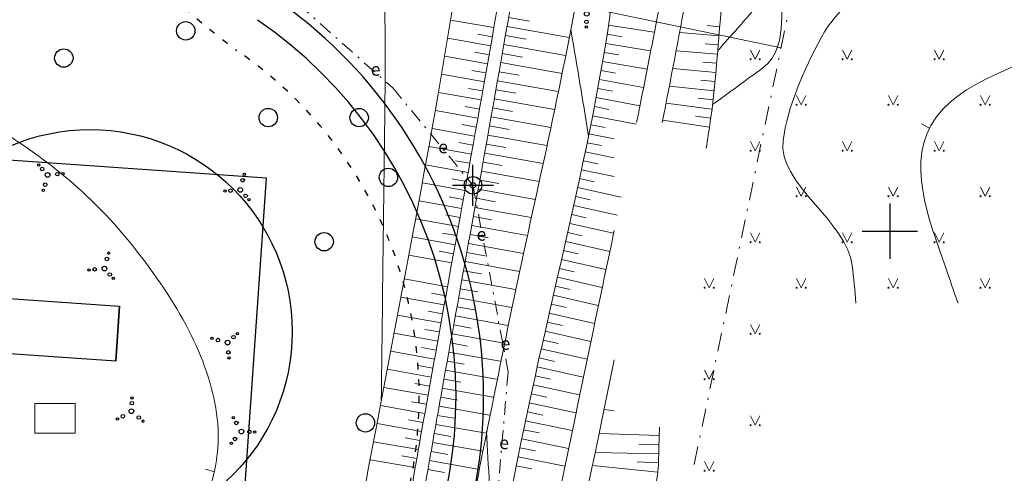
# Model space of a CAD drawing. Units: millimetres. Extents: x 0 to 553046, y 0 to 336018.
# Drawn here: x 552803 to 552856, y 335287 to 335312 of the extents above; entities that cross this region are included whole.
import ezdxf

# ---------------------------------------------------------------- set-up
doc = ezdxf.new("R2010")
doc.units = ezdxf.units.MM
for name, pattern in [('ACAD_ISO03W100', [30, 12, -18]), ('DASHDOT', [1, 0.5, -0.25, 0, -0.25]), ('nogazes_apaksa', [0.7, -0.175, -0.525])]:
    doc.linetypes.add(name, pattern=pattern)
doc.layers.get('0').update_dxf_attribs({"lineweight": 0})
doc.layers.get('Defpoints').update_dxf_attribs({"lineweight": 5})
for name, color, linetype, lineweight in [('Level 36', 7, 'Continuous', 0), ('nogazes', 254, 'Continuous', 0), ('plansete', 7, 'Continuous', 0), ('reljefs', 254, 'Continuous', 0), ('VR-CELI', 252, 'Continuous', 30), ('VR-LAMPAS', 150, 'Continuous', 30), ('VR_Pr_Tikli_Elektriba', 102, 'DASHDOT', 0), ('VR_ROBEZAS_PLAN', 5, 'Continuous', 5), ('VRmērlīnijas', 7, 'Continuous', 9), ('VRsienas', 7, 'Continuous', 30)]:
    doc.layers.add(name, color=color, linetype=linetype, lineweight=lineweight)
doc.layers.add('ter_simb', color=7, linetype='Continuous', lineweight=0, plot=False)
doc.styles.get("Standard").update_dxf_attribs({"font": 'ARIALN.TTF', "height": 1.2})
doc.dimstyles.get("Standard").update_dxf_attribs({"dimtxt": 1.2, "dimasz": 0.5, "dimexe": 0.5, "dimexo": 0, "dimgap": 0.2, "dimtad": 1, "dimzin": 1, "dimdsep": 46, "dimtxsty": 'Standard', "dimblk": 'OBLIQUE', "dimcen": 0.5, "dimdle": 0.5, "dimclrd": 256, "dimclre": 256, "dimazin": 3, "dimtfac": 1, "dimtofl": 0, "dimtmove": 0, "dimatfit": 3, "dimldrblk": 'OBLIQUE', "dimfxl": 0, "dimfrac": 2, "dimtolj": 1, "dimtzin": 1, "dimlwd": -1, "dimlwe": -1, "dimarcsym": 0})

# ---------------------------------------------------------------- blocks, each defined once
blk = doc.blocks.new('APALA-MAJA')
at = {"layer": 'VRsienas'}
blk.add_line((552812.508, 334870.426), (552812.508, 334873.426), dxfattribs=at)
for points in [[(552802.008, 334862.926), (552820.008, 334862.926), (552820.008, 334880.926), (552802.008, 334880.926)], [(552802.008, 334873.426), (552812.508, 334873.426), (552812.508, 334870.426), (552802.008, 334870.426)]]:
    blk.add_lwpolyline(points, close=True, dxfattribs=at)
blk.add_circle((552811.008, 334871.926), 11, dxfattribs=at)
blk = doc.blocks.new('_Oblique')
at = {"color": 0, "linetype": 'ByBlock', "lineweight": -2}
blk.add_line((-0.5, -0.5), (0.5, 0.5), dxfattribs=at)
blk = doc.blocks.new('*D152')
at = {"layer": 'Defpoints', "color": 0}
for p in [(552801.561, 335291.006), (552826.784, 335283.463)]:
    blk.add_point(p, dxfattribs=at)
at = {"layer": 'VRmērlīnijas'}
for p, q in [((552801.561, 335290.506), (552801.561, 335291.506)), ((552801.061, 335291.006), (552802.061, 335291.006)), ((552832.209, 335281.841), (552826.784, 335283.463))]:
    blk.add_line(p, q, dxfattribs=at)
at = {"layer": 'VRmērlīnijas', "xscale": 0.5, "yscale": 0.5, "zscale": 0.5, "rotation": 163.3515930682965}
blk.add_blockref('_Oblique', (552826.784, 335283.463), dxfattribs=at)
at = {"layer": 'VRmērlīnijas', "color": 0, "insert": (552830.208, 335283.287), "char_height": 1.2, "attachment_point": 5, "rotation": 343.3516}
blk.add_mtext('\\A1;R26.33', dxfattribs=at)
blk = doc.blocks.new('LATERNA-4M')
at = {"layer": 'VR-LAMPAS', "lineweight": 30}
for p, q in [((-358208, 598128), (-358208, 600348)), ((-359318, 599238), (-357098, 599238))]:
    blk.add_line(p, q, dxfattribs=at)
for radius in [479, 150]:
    blk.add_circle((-358208, 599238), radius, dxfattribs=at)
blk = doc.blocks.new('KRUSTS')
at = {"layer": 'plansete', "color": 7, "linetype": 'Continuous', "lineweight": -3}
for p, q in [((0, 1.5), (0, 0)), ((-1.5, 0), (0, 0)), ((0, 0), (0, -1.5)), ((0, 0), (1.5, 0))]:
    blk.add_line(p, q, dxfattribs=at)
blk = doc.blocks.new('KRUM1_1')
at = {"layer": 'ter_simb', "color": 3, "linetype": 'Continuous', "lineweight": -3}
for centre, radius in [((0.544, 0.639), 0.064), ((-0.719, 0.034), 0.064), ((-0.434, 0.021), 0.096), ((0, 0), 0.128), ((0.347, 0.407), 0.096), ((0.276, -0.467), 0.096), ((0.434, -0.756), 0.064)]:
    blk.add_circle(centre, radius, dxfattribs=at)
blk = doc.blocks.new('MEZS')
at = {"layer": 'ter_simb', "color": 92, "linetype": 'Continuous', "lineweight": -3}
for centre in [(3.499, 3.5), (-0.001, 0)]:
    blk.add_circle(centre, 0.5, dxfattribs=at)

msp = doc.modelspace()

# ---------------------------------------------------------------- linework, layer by layer
at = {"layer": 'Level 36', "color": 5, "linetype": 'Continuous', "lineweight": 0}
for points, knots in [([(552837.617, 335305.921), (552838.071, 335308.245), (552838.516, 335310.57), (552838.953, 335312.897), (552841.006, 335323.827), (552838.815, 335335.238), (552840.211, 335346.239), (552840.91, 335351.74), (552843.251, 335357.013), (552843.683, 335362.559), (552844.154, 335368.605), (552844.529, 335374.658), (552844.792, 335380.716), (552845.13, 335388.522), (552845.275, 335396.335), (552845.709, 335404.135), (552846.099, 335411.133), (552846.811, 335418.113), (552847.266, 335425.106), (552847.639, 335430.835), (552847.714, 335436.583), (552848.12, 335442.31), (552848.7, 335450.484), (552849.934, 335458.602), (552850.781, 335466.751), (552852.218, 335480.578), (552853.115, 335494.513), (552853.49, 335508.38), (552853.537, 335510.111), (552852.794, 335511.723), (552851.453, 335513.172), (552849.365, 335515.43), (552847.066, 335516.651), (552844.414, 335517.204), (552839.481, 335518.233), (552834.557, 335519.209), (552829.6, 335520.061), (552816.66, 335522.285), (552803.681, 335524.27), (552790.771, 335526.649), (552787.482, 335527.255), (552784.235, 335528.08), (552780.94, 335528.654), (552776.767, 335529.381), (552772.592, 335530.101), (552768.417, 335530.817), (552748.41, 335534.25), (552728.357, 335537.415), (552708.393, 335541.09), (552704.107, 335541.879), (552699.82, 335542.668), (552695.534, 335543.457)], [0.2050092, 0.2050092, 0.2050092, 0.2050092, 0.220361, 0.220361, 0.220361, 0.2924716, 0.2924716, 0.2924716, 0.3285322, 0.3285322, 0.3285322, 0.3678467, 0.3678467, 0.3678467, 0.4184993, 0.4184993, 0.4184993, 0.4639474, 0.4639474, 0.4639474, 0.5011752, 0.5011752, 0.5011752, 0.5543094, 0.5543094, 0.5543094, 0.6444694, 0.6444694, 0.6444694, 0.6557231, 0.6557231, 0.6557231, 0.6732549, 0.6732549, 0.6732549, 0.7058613, 0.7058613, 0.7058613, 0.7909789, 0.7909789, 0.7909789, 0.8126633, 0.8126633, 0.8126633, 0.8401291, 0.8401291, 0.8401291, 0.9717408, 0.9717408, 0.9717408, 1, 1, 1, 1]), ([(552783.594, 335525.533), (552784.034, 335525.462), (552784.474, 335525.39), (552784.914, 335525.319), (552789.295, 335524.609), (552793.587, 335523.414), (552797.951, 335522.61), (552806.697, 335520.999), (552815.498, 335519.698), (552824.267, 335518.197), (552830.714, 335517.094), (552837.098, 335515.757), (552843.504, 335514.351), (552845.828, 335513.841), (552848.027, 335512.993), (552849.649, 335510.758), (552850.963, 335508.947), (552851.063, 335507.054), (552850.946, 335505.137), (552850.031, 335490.191), (552849.095, 335475.207), (552847.603, 335460.293), (552847.013, 335454.401), (552846.128, 335448.534), (552845.756, 335442.624), (552845.382, 335436.686), (552845.165, 335430.739), (552844.831, 335424.799), (552844.415, 335417.41), (552844.024, 335410.019), (552843.504, 335402.636), (552843.225, 335398.667), (552842.623, 335394.727), (552842.281, 335390.764), (552841.718, 335384.246), (552841.295, 335377.713), (552840.751, 335371.194), (552840.06, 335362.918), (552839.042, 335354.665), (552838.286, 335346.396), (552837.245, 335335.008), (552839.545, 335323.35), (552837.425, 335312.088), (552837.037, 335310.027), (552836.632, 335307.973), (552836.217, 335305.921)], [0, 0, 0, 0, 0.0036316, 0.0036316, 0.0036316, 0.0397906, 0.0397906, 0.0397906, 0.1122511, 0.1122511, 0.1122511, 0.1655241, 0.1655241, 0.1655241, 0.1848543, 0.1848543, 0.1848543, 0.2005198, 0.2005198, 0.2005198, 0.3226342, 0.3226342, 0.3226342, 0.3708769, 0.3708769, 0.3708769, 0.4193469, 0.4193469, 0.4193469, 0.4796396, 0.4796396, 0.4796396, 0.5120491, 0.5120491, 0.5120491, 0.5653551, 0.5653551, 0.5653551, 0.6330274, 0.6330274, 0.6330274, 0.7262215, 0.7262215, 0.7262215, 0.7432759, 0.7432759, 0.7432759, 0.7432759]), ([(552835.001, 335300.032), (552834.63, 335298.26), (552834.256, 335296.489), (552833.883, 335294.716), (552830.999, 335281.002), (552828.363, 335267.235), (552825.203, 335253.583), (552822.117, 335240.252), (552819.032, 335226.921), (552815.946, 335213.59)], [0.7596107, 0.7596107, 0.7596107, 0.7596107, 0.7743676, 0.7743676, 0.7743676, 0.8885275, 0.8885275, 0.8885275, 1, 1, 1, 1]), ([(552817.474, 335213.231), (552820.53, 335226.562), (552823.585, 335239.892), (552826.641, 335253.223), (552829.668, 335266.428), (552832.239, 335279.73), (552835.001, 335292.994)], [0, 0, 0, 0, 0.0886738, 0.0886738, 0.0886738, 0.1765068, 0.1765068, 0.1765068, 0.1765068])]:
    msp.add_open_spline(points, degree=3, knots=knots, dxfattribs=at)
at = {"layer": 'nogazes', "color": 252, "linetype": 'Continuous', "lineweight": 0}
for p, q in [((552828.451, 335311.078), (552826.096, 335311.485)), ((552829.166, 335311.142), (552832.547, 335310.548)), ((552829.253, 335311.635), (552830.385, 335311.436)), ((552834.692, 335311.209), (552837.175, 335310.826)), ((552840.741, 335311.128), (552840.065, 335311.185)), ((552828.366, 335310.585), (552827.585, 335310.721)), ((552829.08, 335310.65), (552830.207, 335310.452)), ((552834.615, 335310.715), (552835.43, 335310.585)), ((552840.7, 335310.63), (552838.568, 335310.804)), ((552828.28, 335310.093), (552825.936, 335310.502)), ((552828.993, 335310.157), (552832.355, 335309.567)), ((552834.535, 335310.221), (552836.981, 335309.82)), ((552840.659, 335310.132), (552839.948, 335310.19)), ((552828.194, 335309.6), (552827.416, 335309.737)), ((552828.907, 335309.665), (552830.017, 335309.47)), ((552834.453, 335309.728), (552835.257, 335309.593)), ((552840.618, 335309.633), (552838.38, 335309.82)), ((552828.107, 335309.108), (552825.774, 335309.52)), ((552828.82, 335309.172), (552832.158, 335308.586)), ((552834.369, 335309.235), (552836.785, 335308.817)), ((552840.576, 335309.135), (552839.83, 335309.2)), ((552827.932, 335308.123), (552825.608, 335308.54)), ((552828.019, 335308.615), (552827.245, 335308.753)), ((552828.734, 335308.68), (552829.835, 335308.486)), ((552834.282, 335308.743), (552835.077, 335308.602)), ((552840.532, 335308.637), (552838.195, 335308.85)), ((552828.647, 335308.187), (552831.958, 335307.605)), ((552834.194, 335308.251), (552836.587, 335307.816)), ((552840.485, 335308.139), (552839.707, 335308.215)), ((552827.755, 335307.139), (552825.439, 335307.555)), ((552827.843, 335307.631), (552827.071, 335307.77)), ((552828.561, 335307.695), (552829.652, 335307.503)), ((552834.104, 335307.759), (552834.901, 335307.611)), ((552840.435, 335307.642), (552838.011, 335307.896)), ((552828.474, 335307.202), (552831.753, 335306.624)), ((552834.012, 335307.268), (552836.388, 335306.818)), ((552840.321, 335306.648), (552837.83, 335306.96)), ((552840.381, 335307.145), (552839.573, 335307.237)), ((552827.578, 335306.155), (552825.267, 335306.57)), ((552827.666, 335306.647), (552826.896, 335306.785)), ((552828.387, 335306.71), (552829.468, 335306.519)), ((552833.918, 335306.776), (552834.709, 335306.624)), ((552827.489, 335305.663), (552826.72, 335305.801)), ((552828.3, 335306.218), (552831.546, 335305.644)), ((552833.725, 335305.795), (552834.513, 335305.638)), ((552833.822, 335306.286), (552836.187, 335305.822)), ((552840.185, 335305.658), (552837.651, 335306.039)), ((552840.256, 335306.153), (552839.427, 335306.267)), ((552827.401, 335305.171), (552825.093, 335305.585)), ((552828.213, 335305.725), (552829.282, 335305.536)), ((552833.627, 335305.305), (552835.001, 335305.026)), ((552827.313, 335304.678), (552826.543, 335304.817)), ((552828.038, 335304.741), (552829.096, 335304.553)), ((552828.126, 335305.233), (552831.336, 335304.663)), ((552833.527, 335304.815), (552834.312, 335304.654)), ((552827.224, 335304.186), (552824.917, 335304.601)), ((552827.95, 335304.248), (552831.125, 335303.683)), ((552833.426, 335304.325), (552835.001, 335303.997)), ((552827.136, 335303.694), (552826.366, 335303.833)), ((552827.863, 335303.756), (552828.908, 335303.569)), ((552833.323, 335303.836), (552834.108, 335303.671)), ((552827.047, 335303.202), (552824.738, 335303.617)), ((552827.775, 335303.264), (552830.911, 335302.702)), ((552833.219, 335303.347), (552835.001, 335302.967)), ((552826.87, 335302.218), (552824.559, 335302.633)), ((552826.959, 335302.71), (552826.188, 335302.849)), ((552827.686, 335302.772), (552828.719, 335302.586)), ((552833.114, 335302.858), (552833.9, 335302.689)), ((552827.598, 335302.28), (552830.697, 335301.721)), ((552833.009, 335302.369), (552835.372, 335301.855)), ((552826.694, 335301.234), (552824.377, 335301.65)), ((552826.782, 335301.726), (552826.01, 335301.865)), ((552827.509, 335301.788), (552828.53, 335301.604)), ((552832.902, 335301.881), (552833.689, 335301.708)), ((552827.421, 335301.296), (552830.483, 335300.744)), ((552832.794, 335301.393), (552835.166, 335300.868)), ((552826.517, 335300.249), (552824.194, 335300.667)), ((552826.605, 335300.742), (552825.831, 335300.881)), ((552827.332, 335300.804), (552828.34, 335300.622)), ((552832.686, 335300.904), (552833.476, 335300.729)), ((552826.428, 335299.757), (552825.652, 335299.897)), ((552827.243, 335300.312), (552830.279, 335299.764)), ((552832.468, 335299.929), (552833.262, 335299.75)), ((552832.577, 335300.417), (552834.96, 335299.883)), ((552826.34, 335299.265), (552824.01, 335299.684)), ((552827.154, 335299.82), (552828.148, 335299.64)), ((552832.358, 335299.441), (552834.753, 335298.899)), ((552826.251, 335298.773), (552825.472, 335298.913)), ((552826.977, 335298.835), (552827.961, 335298.658)), ((552827.065, 335299.328), (552830.055, 335298.787)), ((552832.247, 335298.953), (552833.045, 335298.772)), ((552826.163, 335298.281), (552823.826, 335298.701)), ((552826.888, 335298.343), (552829.842, 335297.809)), ((552832.136, 335298.466), (552834.547, 335297.917)), ((552826.799, 335297.851), (552827.771, 335297.676)), ((552832.025, 335297.978), (552832.828, 335297.795)), ((552825.928, 335296.975), (552823.569, 335297.399)), ((552826.71, 335297.359), (552829.63, 335296.831)), ((552831.914, 335297.491), (552834.34, 335296.936)), ((552826.621, 335296.867), (552827.582, 335296.693)), ((552831.802, 335297.003), (552832.611, 335296.818)), ((552825.752, 335295.991), (552823.393, 335296.414)), ((552825.84, 335296.483), (552825.054, 335296.624)), ((552826.532, 335296.375), (552829.419, 335295.853)), ((552831.691, 335296.516), (552834.134, 335295.957)), ((552825.663, 335295.499), (552824.874, 335295.641)), ((552826.443, 335295.883), (552827.394, 335295.711)), ((552831.579, 335296.029), (552832.394, 335295.842)), ((552825.575, 335295.007), (552823.207, 335295.432)), ((552826.354, 335295.391), (552829.211, 335294.875)), ((552831.468, 335295.541), (552833.928, 335294.98)), ((552825.487, 335294.515), (552824.694, 335294.657)), ((552826.265, 335294.899), (552827.206, 335294.729)), ((552831.246, 335294.566), (552833.723, 335294.004)), ((552831.357, 335295.054), (552832.177, 335294.867)), ((552825.398, 335294.023), (552823.02, 335294.449)), ((552826.176, 335294.407), (552829.004, 335293.897)), ((552831.136, 335294.078), (552831.962, 335293.892)), ((552825.222, 335293.038), (552822.834, 335293.467)), ((552825.31, 335293.53), (552824.514, 335293.673)), ((552826.087, 335293.915), (552827.019, 335293.747)), ((552831.026, 335293.591), (552833.519, 335293.03)), ((552825.91, 335292.931), (552826.834, 335292.765)), ((552825.999, 335293.423), (552828.801, 335292.918)), ((552830.917, 335293.103), (552831.748, 335292.917)), ((552825.045, 335292.054), (552822.647, 335292.484)), ((552825.134, 335292.546), (552824.334, 335292.69)), ((552825.822, 335292.439), (552828.6, 335291.939)), ((552830.808, 335292.615), (552833.317, 335292.057)), ((552825.733, 335291.947), (552826.65, 335291.782)), ((552830.7, 335292.126), (552831.536, 335291.942)), ((552824.869, 335291.07), (552822.462, 335291.502)), ((552824.957, 335291.562), (552824.155, 335291.706)), ((552825.645, 335291.455), (552828.404, 335290.96)), ((552830.592, 335291.638), (552833.115, 335291.086)), ((552825.557, 335290.962), (552826.477, 335290.798)), ((552830.486, 335291.15), (552831.327, 335290.967)), ((552824.692, 335290.085), (552822.277, 335290.519)), ((552824.78, 335290.578), (552823.975, 335290.722)), ((552825.469, 335290.47), (552828.212, 335289.982)), ((552830.38, 335290.661), (552832.914, 335290.117)), ((552835.001, 335290.215), (552834.45, 335290.288)), ((552824.604, 335289.593), (552823.796, 335289.738)), ((552825.382, 335289.978), (552826.296, 335289.816)), ((552830.276, 335290.172), (552831.121, 335289.992)), ((552824.515, 335289.101), (552822.093, 335289.536)), ((552825.295, 335289.486), (552828.024, 335289.002)), ((552830.07, 335289.193), (552830.918, 335289.017)), ((552830.173, 335289.683), (552832.714, 335289.149)), ((552824.428, 335288.609), (552823.617, 335288.753)), ((552825.207, 335288.993), (552826.117, 335288.832)), ((552829.97, 335288.703), (552832.515, 335288.182)), ((552837.445, 335288.885), (552834.183, 335288.993)), ((552824.341, 335288.117), (552821.908, 335288.544)), ((552825.12, 335288.501), (552827.841, 335288.02)), ((552829.87, 335288.213), (552830.719, 335288.041)), ((552837.433, 335288.385), (552836.346, 335288.403)), ((552824.168, 335287.131), (552821.723, 335287.559)), ((552824.254, 335287.624), (552823.439, 335287.767)), ((552825.033, 335288.008), (552825.94, 335287.848)), ((552829.77, 335287.723), (552832.315, 335287.207)), ((552837.424, 335287.885), (552833.972, 335287.964)), ((552824.86, 335287.024), (552825.765, 335286.865)), ((552824.946, 335287.516), (552827.663, 335287.036)), ((552829.671, 335287.233), (552830.519, 335287.061)), ((552837.37, 335286.887), (552833.824, 335287.243)), ((552837.407, 335287.385), (552836.257, 335287.443))]:
    msp.add_line(p, q, dxfattribs=at)
for points, knots in [([(552813.904, 335213.916), (552814.084, 335214.789), (552814.264, 335215.661), (552814.445, 335216.533), (552815.383, 335221.076), (552816.306, 335225.623), (552817.244, 335230.166), (552819.052, 335238.925), (552821.424, 335247.56), (552823.305, 335256.304), (552825.609, 335267.013), (552827.743, 335277.754), (552829.926, 335288.49), (552831.873, 335298.065), (552834.629, 335307.532), (552835.418, 335317.277), (552836.212, 335327.083), (552836.495, 335336.907), (552836.987, 335346.725), (552837.414, 335355.25), (552837.811, 335363.776), (552838.256, 335372.299), (552838.557, 335378.068), (552839.131, 335383.822), (552839.491, 335389.587), (552839.763, 335393.949), (552839.801, 335398.325), (552840.072, 335402.687), (552840.535, 335410.15), (552841.479, 335417.581), (552842.048, 335425.035), (552842.497, 335430.923), (552842.432, 335436.85), (552842.898, 335442.737), (552843.373, 335448.737), (552845.256, 335454.583), (552845.614, 335460.593), (552845.963, 335466.441), (552846.28, 335472.29), (552846.629, 335478.138), (552846.834, 335481.575), (552847.041, 335485.012), (552847.246, 335488.449), (552847.552, 335493.568), (552847.786, 335498.691), (552848.029, 335503.812), (552848.12, 335505.738), (552848.042, 335507.628), (552846.803, 335509.467), (552845.65, 335511.177), (552843.939, 335511.79), (552842.172, 335512.207), (552835.912, 335513.683), (552829.318, 335512.677), (552823.228, 335514.347), (552819.771, 335515.295), (552816.494, 335517.044), (552812.959, 335517.758), (552807.91, 335518.778), (552802.85, 335519.77), (552797.75, 335520.495), (552793.08, 335521.159), (552788.409, 335521.824), (552783.739, 335522.488)], [0, 0, 0, 0, 0.007355, 0.007355, 0.007355, 0.045664, 0.045664, 0.045664, 0.119521, 0.119521, 0.119521, 0.209972, 0.209972, 0.209972, 0.290641, 0.290641, 0.290641, 0.371815, 0.371815, 0.371815, 0.442297, 0.442297, 0.442297, 0.490005, 0.490005, 0.490005, 0.5261, 0.5261, 0.5261, 0.587856, 0.587856, 0.587856, 0.636638, 0.636638, 0.636638, 0.686354, 0.686354, 0.686354, 0.73473, 0.73473, 0.73473, 0.763163, 0.763163, 0.763163, 0.805506, 0.805506, 0.805506, 0.821434, 0.821434, 0.821434, 0.836245, 0.836245, 0.836245, 0.888723, 0.888723, 0.888723, 0.918508, 0.918508, 0.918508, 0.961045, 0.961045, 0.961045, 1, 1, 1, 1]), ([(552840.001, 335304.51), (552840.082, 335304.994), (552840.161, 335305.478), (552840.23, 335305.964), (552840.495, 335307.825), (552840.617, 335309.699), (552840.778, 335311.571), (552841.087, 335315.169), (552841.321, 335318.77), (552841.586, 335322.369), (552842.108, 335329.466), (552841.422, 335336.619), (552841.956, 335343.716), (552842.016, 335344.52), (552844.246, 335343.342), (552844.337, 335344.143), (552845.023, 335350.165), (552845.121, 335356.251), (552845.807, 335362.273), (552846.529, 335368.614), (552847.523, 335374.931), (552848.041, 335381.294), (552848.636, 335388.601), (552848.009, 335395.971), (552848.425, 335403.286), (552848.844, 335410.669), (552849.827, 335418.029), (552850.242, 335425.413), (552850.534, 335430.613), (552849.937, 335435.869), (552850.527, 335441.047), (552851.567, 335450.193), (552852.608, 335459.339), (552853.649, 335468.485)], [0.3616203, 0.3616203, 0.3616203, 0.3616203, 0.3672621, 0.3672621, 0.3672621, 0.3888634, 0.3888634, 0.3888634, 0.4303819, 0.4303819, 0.4303819, 0.5122448, 0.5122448, 0.5122448, 0.5215199, 0.5215199, 0.5215199, 0.5912637, 0.5912637, 0.5912637, 0.664697, 0.664697, 0.664697, 0.7490336, 0.7490336, 0.7490336, 0.8341605, 0.8341605, 0.8341605, 0.8941173, 0.8941173, 0.8941173, 1, 1, 1, 1]), ([(552831.996, 335359.378), (552831.78, 335357.372), (552831.564, 335355.366), (552831.349, 335353.36), (552831.136, 335351.384), (552830.995, 335349.4), (552830.899, 335347.413), (552830.805, 335345.462), (552830.752, 335343.51), (552830.72, 335341.557), (552830.672, 335338.606), (552830.681, 335335.655), (552830.632, 335332.704), (552830.597, 335330.659), (552830.529, 335328.615), (552830.445, 335326.571), (552830.383, 335325.043), (552830.276, 335323.518), (552830.112, 335321.996), (552829.895, 335319.996), (552829.628, 335318.005), (552829.293, 335316.023), (552828.84, 335313.341), (552828.387, 335310.66), (552827.906, 335307.984), (552827.277, 335304.478), (552826.647, 335300.973), (552826.017, 335297.467)], [0, 0, 0, 0, 0.097115, 0.097115, 0.097115, 0.192809, 0.192809, 0.192809, 0.286817, 0.286817, 0.286817, 0.428868, 0.428868, 0.428868, 0.527329, 0.527329, 0.527329, 0.600928, 0.600928, 0.600928, 0.697666, 0.697666, 0.697666, 0.828561, 0.828561, 0.828561, 1, 1, 1, 1]), ([(552827.154, 335299.82), (552827.303, 335300.642), (552827.451, 335301.464), (552827.599, 335302.287), (552828.221, 335305.741), (552828.824, 335309.198), (552829.432, 335312.654), (552829.795, 335314.715), (552830.123, 335316.779), (552830.438, 335318.849), (552830.677, 335320.428), (552830.838, 335322.016), (552830.956, 335323.61), (552831.113, 335325.718), (552831.244, 335327.827), (552831.275, 335329.939), (552831.31, 335332.342), (552831.34, 335334.746), (552831.376, 335337.149), (552831.412, 335339.655), (552831.448, 335342.161), (552831.49, 335344.666), (552831.511, 335345.943), (552831.571, 335347.22), (552831.654, 335348.494)], [0, 0, 0, 0, 0.051166, 0.051166, 0.051166, 0.266044, 0.266044, 0.266044, 0.394125, 0.394125, 0.394125, 0.491861, 0.491861, 0.491861, 0.621201, 0.621201, 0.621201, 0.768363, 0.768363, 0.768363, 0.92181, 0.92181, 0.92181, 1, 1, 1, 1]), ([(552816.136, 335253.619), (552815.679, 335251.868), (552815.262, 335250.106), (552814.924, 335248.326), (552814.048, 335243.716), (552813.3, 335239.088), (552812.62, 335234.448), (552812.066, 335230.669), (552811.514, 335226.889), (552810.961, 335223.109), (552810.618, 335220.765), (552810.272, 335218.421), (552809.928, 335216.077), (552809.914, 335215.983), (552809.909, 335215.888), (552809.936, 335215.794), (552809.985, 335215.628), (552810.257, 335215.423), (552810.354, 335215.523), (552810.465, 335215.638), (552810.6, 335215.839), (552810.628, 335216.029), (552811.054, 335218.922), (552811.479, 335221.816), (552811.903, 335224.709), (552812.139, 335226.316), (552812.374, 335227.922), (552812.61, 335229.529), (552813.282, 335234.118), (552813.989, 335238.701), (552814.702, 335243.284), (552815.112, 335245.918), (552815.628, 335248.534), (552816.251, 335251.128), (552816.753, 335253.22), (552817.312, 335255.292), (552817.899, 335257.359), (552818.697, 335260.166), (552819.551, 335262.955), (552820.344, 335265.762), (552820.981, 335268.015), (552821.588, 335270.275), (552822.157, 335272.548), (552822.538, 335274.071), (552822.885, 335275.602), (552823.158, 335277.147), (552823.775, 335280.639), (552824.348, 335284.137), (552824.966, 335287.627), (552825.182, 335288.849), (552825.396, 335290.071), (552825.616, 335291.291), (552826.128, 335294.134), (552826.641, 335296.977), (552827.154, 335299.82)], [0, 0, 0, 0, 0.043462, 0.043462, 0.043462, 0.156075, 0.156075, 0.156075, 0.247808, 0.247808, 0.247808, 0.304704, 0.304704, 0.304704, 0.30697, 0.30697, 0.30697, 0.310956, 0.310956, 0.310956, 0.315566, 0.315566, 0.315566, 0.385797, 0.385797, 0.385797, 0.424791, 0.424791, 0.424791, 0.536164, 0.536164, 0.536164, 0.600167, 0.600167, 0.600167, 0.651759, 0.651759, 0.651759, 0.721811, 0.721811, 0.721811, 0.778034, 0.778034, 0.778034, 0.815716, 0.815716, 0.815716, 0.900844, 0.900844, 0.900844, 0.930633, 0.930633, 0.930633, 1, 1, 1, 1]), ([(552826.017, 335297.467), (552825.516, 335294.679), (552825.016, 335291.89), (552824.515, 335289.101), (552824.381, 335288.351), (552824.251, 335287.6), (552824.119, 335286.85), (552823.648, 335284.164), (552823.206, 335281.474), (552822.741, 335278.787), (552822.486, 335277.315), (552822.21, 335275.848), (552821.882, 335274.39), (552821.622, 335273.234), (552821.334, 335272.085), (552821.034, 335270.939)], [0, 0, 0, 0, 0.314837, 0.314837, 0.314837, 0.39949, 0.39949, 0.39949, 0.702461, 0.702461, 0.702461, 0.868372, 0.868372, 0.868372, 1, 1, 1, 1]), ([(552820.708, 335212.322), (552821.82, 335217.069), (552822.932, 335221.816), (552824.044, 335226.563), (552825.296, 335231.907), (552826.225, 335237.322), (552827.258, 335242.713), (552827.942, 335246.282), (552828.621, 335249.852), (552829.304, 335253.421), (552830.591, 335260.152), (552831.905, 335266.878), (552833.219, 335273.603), (552834.075, 335277.981), (552836.5, 335281.958), (552837.296, 335286.351), (552837.473, 335287.331), (552837.401, 335288.34), (552837.467, 335289.333)], [0, 0, 0, 0, 0.056083, 0.056083, 0.056083, 0.1192212, 0.1192212, 0.1192212, 0.1610215, 0.1610215, 0.1610215, 0.239848, 0.239848, 0.239848, 0.2911659, 0.2911659, 0.2911659, 0.3026123, 0.3026123, 0.3026123, 0.3026123])]:
    msp.add_open_spline(points, degree=3, knots=knots, dxfattribs=at)
at = {"layer": 'nogazes', "color": 252, "linetype": 'nogazes_apaksa', "lineweight": 0}
for points, knots in [([(552829.452, 335359.476), (552829.442, 335356.86), (552829.392, 335354.244), (552829.342, 335351.628), (552829.121, 335340.074), (552828.511, 335328.53), (552826.921, 335317.046), (552825.629, 335307.708), (552823.77, 335298.528), (552822.036, 335289.286), (552821.103, 335284.311), (552820.196, 335279.35), (552818.961, 335274.429), (552818.767, 335273.658), (552818.444, 335272.925), (552818.082, 335272.22)], [0, 0, 0, 0, 0.088934, 0.088934, 0.088934, 0.481751, 0.481751, 0.481751, 0.80114, 0.80114, 0.80114, 0.973055, 0.973055, 0.973055, 1, 1, 1, 1]), ([(552830.065, 335298.785), (552831.37, 335304.772), (552832.727, 335310.73), (552833.647, 335316.81), (552835.25, 335327.404), (552833.338, 335338.18), (552834.064, 335348.826)], [0, 0, 0, 0, 0.364659, 0.364659, 0.364659, 1, 1, 1, 1]), ([(552812.485, 335254.032), (552812.208, 335252.497), (552811.945, 335250.959), (552811.679, 335249.421), (552810.325, 335241.582), (552809.441, 335233.67), (552808.358, 335225.793), (552807.834, 335221.989), (552805.943, 335218.067), (552807.803, 335214.282), (552808.029, 335213.822), (552808.645, 335213.856), (552809.097, 335213.749), (552810.225, 335213.483), (552811.618, 335212.806), (552812.585, 335213.75), (552813.521, 335214.663), (552813.633, 335215.784), (552813.809, 335216.896), (552814.528, 335221.442), (552815.165, 335225.997), (552815.906, 335230.536), (552817.272, 335238.901), (552818.607, 335247.273), (552820.117, 335255.615), (552821.388, 335262.641), (552824.438, 335269.258), (552825.815, 335276.261), (552826.57, 335280.104), (552827.044, 335284.001), (552827.818, 335287.841), (552828.554, 335291.491), (552829.27, 335295.147), (552830.065, 335298.785)], [0, 0, 0, 0, 0.035492, 0.035492, 0.035492, 0.216386, 0.216386, 0.216386, 0.303757, 0.303757, 0.303757, 0.31437, 0.31437, 0.31437, 0.340811, 0.340811, 0.340811, 0.366401, 0.366401, 0.366401, 0.471028, 0.471028, 0.471028, 0.663825, 0.663825, 0.663825, 0.826202, 0.826202, 0.826202, 0.915298, 0.915298, 0.915298, 1, 1, 1, 1])]:
    msp.add_open_spline(points, degree=3, knots=knots, dxfattribs=at)
at = {"layer": 'reljefs', "color": 32, "linetype": 'Continuous', "lineweight": 0}
for p, q in [((552852.155, 335305.6), (552851.716, 335305.838)), ((552813.239, 335286.904), (552812.759, 335287.046))]:
    msp.add_line(p, q, dxfattribs=at)
for points, knots in [([(552729.352, 335359.577), (552731.749, 335358.997), (552734.147, 335358.417), (552736.544, 335357.837), (552739.441, 335357.137), (552741.586, 335354.635), (552743.968, 335352.855), (552746.31, 335351.106), (552748.152, 335348.746), (552750.514, 335346.994), (552751.755, 335346.073), (552753.786, 335345.957), (552755.105, 335346.506), (552755.638, 335346.727), (552755.887, 335347.503), (552756.473, 335347.776), (552756.792, 335347.924), (552757.119, 335348.064), (552757.449, 335348.069), (552758.71, 335348.087), (552760.015, 335347.81), (552761.259, 335347.287), (552765.182, 335345.64), (552767.925, 335342.65), (552771.81, 335341.035), (552775.743, 335339.4), (552779.729, 335338.076), (552783.825, 335337.909), (552788.378, 335337.723), (552792.936, 335339.707), (552797.502, 335339.765), (552800.776, 335339.807), (552804.082, 335339.509), (552807.368, 335338.984), (552810.44, 335338.492), (552813.367, 335338.083), (552815.965, 335335.565), (552820.814, 335330.864), (552822.299, 335325.3), (552822.412, 335319.544), (552822.501, 335315.017), (552822.566, 335310.491), (552822.51, 335305.965), (552822.447, 335300.913), (552822.384, 335295.861), (552822.322, 335290.81)], [0, 0, 0, 0, 0.052796, 0.052796, 0.052796, 0.11659, 0.11659, 0.11659, 0.179278, 0.179278, 0.179278, 0.212222, 0.212222, 0.212222, 0.225538, 0.225538, 0.225538, 0.232815, 0.232815, 0.232815, 0.260564, 0.260564, 0.260564, 0.348065, 0.348065, 0.348065, 0.436651, 0.436651, 0.436651, 0.535126, 0.535126, 0.535126, 0.605744, 0.605744, 0.605744, 0.671754, 0.671754, 0.671754, 0.794972, 0.794972, 0.794972, 0.891858, 0.891858, 0.891858, 1, 1, 1, 1]), ([(552840.35, 335306.885), (552841.256, 335307.546), (552842.162, 335308.208), (552843.068, 335308.869), (552844.785, 335310.123), (552843.746, 335313.085), (552844.349, 335315.118), (552845.437, 335318.783), (552846.701, 335322.417), (552847.794, 335326.094), (552848.337, 335327.916), (552848.718, 335329.873), (552848.836, 335331.701), (552848.917, 335332.97), (552846.803, 335333.765), (552846.753, 335335.066), (552846.682, 335336.886), (552846.777, 335338.764), (552846.993, 335340.594), (552847.225, 335342.555), (552847.006, 335344.658), (552847.955, 335346.442), (552848.535, 335347.535), (552849.175, 335348.53), (552849.797, 335349.567), (552850.327, 335350.451), (552850.87, 335351.327), (552851.399, 335352.211), (552851.833, 335352.935), (552851.571, 335354.051), (552852.201, 335354.614), (552853.101, 335355.42), (552854.002, 335356.226), (552854.903, 335357.032)], [0, 0, 0, 0, 0.060906, 0.060906, 0.060906, 0.17637, 0.17637, 0.17637, 0.384593, 0.384593, 0.384593, 0.487837, 0.487837, 0.487837, 0.559468, 0.559468, 0.559468, 0.659621, 0.659621, 0.659621, 0.7669, 0.7669, 0.7669, 0.832558, 0.832558, 0.832558, 0.888514, 0.888514, 0.888514, 0.934371, 0.934371, 0.934371, 1, 1, 1, 1]), ([(552848.152, 335296.075), (552848.098, 335296.778), (552848.031, 335297.466), (552847.955, 335298.134), (552847.679, 335300.525), (552843.883, 335302.587), (552844.189, 335304.943), (552844.424, 335306.755), (552845.302, 335308.742), (552846.272, 335310.551), (552847.133, 335312.158), (552848.887, 335313.217), (552849.236, 335314.958), (552850.028, 335318.902), (552850.121, 335322.937), (552850.759, 335326.895), (552851.163, 335329.407), (552851.315, 335331.985), (552852.04, 335334.425), (552853.378, 335338.925), (552854.716, 335343.425), (552856.054, 335347.925)], [0.4087579, 0.4087579, 0.4087579, 0.4087579, 0.4321165, 0.4321165, 0.4321165, 0.5157595, 0.5157595, 0.5157595, 0.5800642, 0.5800642, 0.5800642, 0.6371479, 0.6371479, 0.6371479, 0.7664991, 0.7664991, 0.7664991, 0.848612, 0.848612, 0.848612, 1, 1, 1, 1]), ([(552840.634, 335309.826), (552841.205, 335310.469), (552841.776, 335311.111), (552842.347, 335311.753), (552844.21, 335313.849), (552843.554, 335317.239), (552844.349, 335319.925), (552844.92, 335321.85), (552845.536, 335323.765), (552846.112, 335325.693), (552846.723, 335327.738), (552847.72, 335329.918), (552847.474, 335331.942), (552847.435, 335332.26), (552847.17, 335332.536), (552846.993, 335332.823), (552846.447, 335333.713), (552845.633, 335334.396), (552845.231, 335335.387), (552844.889, 335336.229), (552845.398, 335337.165), (552845.231, 335338.031), (552844.853, 335339.979), (552844.475, 335341.928), (552844.097, 335343.877)], [0, 0, 0, 0, 0.071345, 0.071345, 0.071345, 0.304194, 0.304194, 0.304194, 0.471118, 0.471118, 0.471118, 0.64812, 0.64812, 0.64812, 0.675901, 0.675901, 0.675901, 0.762002, 0.762002, 0.762002, 0.83517, 0.83517, 0.83517, 1, 1, 1, 1]), ([(552853.713, 335296.075), (552853.542, 335296.553), (552853.375, 335297.032), (552853.214, 335297.512), (552852.34, 335300.121), (552850.884, 335303.311), (552852.232, 335305.746), (552853.704, 335308.404), (552857.518, 335308.779), (552859.786, 335310.732), (552860.75, 335311.561), (552862.261, 335312.193), (552862.505, 335313.451), (552862.711, 335314.512), (552862.917, 335315.573), (552863.123, 335316.634)], [0.6343567, 0.6343567, 0.6343567, 0.6343567, 0.6558766, 0.6558766, 0.6558766, 0.7726744, 0.7726744, 0.7726744, 0.900159, 0.900159, 0.900159, 0.954329, 0.954329, 0.954329, 1, 1, 1, 1]), ([(552833.596, 335305.153), (552833.497, 335305.781), (552833.402, 335306.408), (552833.3, 335307.035), (552833.085, 335308.356), (552832.858, 335309.675), (552832.637, 335310.995)], [0, 0, 0, 0, 0.321753, 0.321753, 0.321753, 1, 1, 1, 1]), ([(552777.684, 335305.423), (552777.124, 335302.921), (552776.564, 335300.419), (552776.004, 335297.917), (552775.201, 335294.328), (552775.804, 335290.621), (552778.917, 335287.275), (552781.843, 335284.13), (552784.974, 335284.066), (552788.215, 335282.682), (552793.066, 335280.61), (552797.919, 335278.605), (552802.778, 335277.305), (552804.552, 335276.83), (552806.374, 335277.438), (552808.155, 335279.097), (552811.823, 335282.513), (552813.706, 335285.995), (552813.42, 335289.515), (552813.176, 335292.523), (552811.556, 335295.612), (552809.275, 335298.589), (552806.991, 335301.571), (552804.803, 335303.42), (552801.882, 335305.311), (552798.582, 335307.445), (552795.3, 335309.077), (552791.575, 335309.904), (552789.132, 335310.446), (552786.638, 335310.35), (552784.182, 335310.24), (552782.891, 335310.182), (552781.092, 335310.534), (552780.373, 335309.456), (552779.477, 335308.111), (552778.581, 335306.767), (552777.684, 335305.423)], [0, 0, 0, 0, 0.070338, 0.070338, 0.070338, 0.171241, 0.171241, 0.171241, 0.26608, 0.26608, 0.26608, 0.408049, 0.408049, 0.408049, 0.459883, 0.459883, 0.459883, 0.566634, 0.566634, 0.566634, 0.657863, 0.657863, 0.657863, 0.749242, 0.749242, 0.749242, 0.852428, 0.852428, 0.852428, 0.920113, 0.920113, 0.920113, 0.955675, 0.955675, 0.955675, 1, 1, 1, 1]), ([(552827.916, 335278.57), (552828.038, 335280.157), (552828.251, 335281.742), (552828.28, 335283.331), (552828.317, 335285.258), (552828.131, 335287.19), (552828.056, 335289.119)], [0, 0, 0, 0, 0.45186, 0.45186, 0.45186, 1, 1, 1, 1])]:
    msp.add_open_spline(points, degree=3, knots=knots, dxfattribs=at)
at = {"layer": 'ter_simb', "color": 92, "linetype": 'Continuous', "lineweight": 0}
for p, q in [((552842.421, 335309.859), (552842.671, 335309.359)), ((552842.671, 335309.359), (552842.921, 335309.859)), ((552847.427, 335309.859), (552847.677, 335309.359)), ((552847.677, 335309.359), (552847.927, 335309.859)), ((552852.433, 335309.859), (552852.683, 335309.359)), ((552852.683, 335309.359), (552852.933, 335309.859)), ((552844.921, 335307.38), (552845.171, 335306.88)), ((552845.171, 335306.88), (552845.421, 335307.38)), ((552849.927, 335307.38), (552850.177, 335306.88)), ((552850.177, 335306.88), (552850.427, 335307.38)), ((552854.933, 335307.38), (552855.183, 335306.88)), ((552855.183, 335306.88), (552855.433, 335307.38)), ((552842.421, 335304.88), (552842.671, 335304.38)), ((552842.671, 335304.38), (552842.921, 335304.88)), ((552847.427, 335304.88), (552847.677, 335304.38)), ((552847.677, 335304.38), (552847.927, 335304.88)), ((552852.433, 335304.88), (552852.683, 335304.38)), ((552852.683, 335304.38), (552852.933, 335304.88)), ((552844.921, 335302.401), (552845.171, 335301.901)), ((552845.171, 335301.901), (552845.421, 335302.401)), ((552849.927, 335302.401), (552850.177, 335301.901)), ((552850.177, 335301.901), (552850.427, 335302.401)), ((552854.933, 335302.401), (552855.183, 335301.901)), ((552855.183, 335301.901), (552855.433, 335302.401)), ((552842.421, 335299.901), (552842.671, 335299.401)), ((552842.671, 335299.401), (552842.921, 335299.901)), ((552847.427, 335299.901), (552847.677, 335299.401)), ((552847.677, 335299.401), (552847.927, 335299.901)), ((552852.433, 335299.901), (552852.683, 335299.401)), ((552852.683, 335299.401), (552852.933, 335299.901)), ((552839.915, 335297.422), (552840.165, 335296.922)), ((552840.165, 335296.922), (552840.415, 335297.422)), ((552844.921, 335297.422), (552845.171, 335296.922)), ((552845.171, 335296.922), (552845.421, 335297.422)), ((552849.927, 335297.422), (552850.177, 335296.922)), ((552850.177, 335296.922), (552850.427, 335297.422)), ((552854.933, 335297.422), (552855.183, 335296.922)), ((552855.183, 335296.922), (552855.433, 335297.422)), ((552842.421, 335294.922), (552842.671, 335294.422)), ((552842.671, 335294.422), (552842.921, 335294.922)), ((552839.915, 335292.443), (552840.165, 335291.943)), ((552840.165, 335291.943), (552840.415, 335292.443)), ((552842.421, 335289.943), (552842.671, 335289.443)), ((552842.671, 335289.443), (552842.921, 335289.943)), ((552839.915, 335287.464), (552840.165, 335286.964)), ((552840.165, 335286.964), (552840.415, 335287.464))]:
    msp.add_line(p, q, dxfattribs=at)
for centre, radius in [((552842.421, 335309.358), 0.028), ((552842.921, 335309.358), 0.0263), ((552847.427, 335309.358), 0.028), ((552847.927, 335309.358), 0.0263), ((552852.433, 335309.358), 0.028), ((552852.933, 335309.358), 0.0263), ((552844.921, 335306.879), 0.028), ((552845.421, 335306.879), 0.0263), ((552849.927, 335306.879), 0.028), ((552850.427, 335306.879), 0.0263), ((552854.933, 335306.879), 0.028), ((552855.433, 335306.879), 0.0263), ((552842.421, 335304.379), 0.028), ((552842.921, 335304.379), 0.0263), ((552847.427, 335304.379), 0.028), ((552847.927, 335304.379), 0.0263), ((552852.433, 335304.379), 0.028), ((552852.933, 335304.379), 0.0263), ((552844.921, 335301.9), 0.028), ((552845.421, 335301.9), 0.0263), ((552849.927, 335301.9), 0.028), ((552850.427, 335301.9), 0.0263), ((552854.933, 335301.9), 0.028), ((552855.433, 335301.9), 0.0263), ((552842.421, 335299.4), 0.028), ((552842.921, 335299.4), 0.0263), ((552847.427, 335299.4), 0.028), ((552847.927, 335299.4), 0.0263), ((552852.433, 335299.4), 0.028), ((552852.933, 335299.4), 0.0263), ((552839.915, 335296.921), 0.028), ((552840.415, 335296.921), 0.0263), ((552844.921, 335296.921), 0.028), ((552845.421, 335296.921), 0.0263), ((552849.927, 335296.921), 0.028), ((552850.427, 335296.921), 0.0263), ((552854.933, 335296.921), 0.028), ((552855.433, 335296.921), 0.0263), ((552842.421, 335294.421), 0.028), ((552842.921, 335294.421), 0.0263), ((552839.915, 335291.942), 0.028), ((552840.415, 335291.942), 0.0263), ((552842.421, 335289.442), 0.028), ((552842.921, 335289.442), 0.0263), ((552839.915, 335286.963), 0.028), ((552840.415, 335286.963), 0.0263)]:
    msp.add_circle(centre, radius, dxfattribs=at)
at = {"layer": 'VR-CELI', "linetype": 'ACAD_ISO03W100', "ltscale": 0.03}
for centre, radius, start, end in [((552838.414, 335342.117), 40.195, 215.3314, 233.4169), ((552801.561, 335291.006), 22.827, 334.3387, 55.5977)]:
    msp.add_arc(centre, radius, start, end, dxfattribs=at)
at = {"layer": 'VR-CELI', "ltscale": 0.02}
for radius, start in [(26.327, 334.3387), (24.827, 334.5301)]:
    msp.add_arc((552801.561, 335291.006), radius, start, 55.5977, dxfattribs=at)
at = {"layer": 'VR_Pr_Tikli_Elektriba', "ltscale": 1.5}
for p, q in [((552816.611, 335313.42), (552822.943, 335307.796)), ((552822.943, 335307.796), (552827.312, 335302.495)), ((552827.312, 335302.495), (552829.229, 335292.352)), ((552829.229, 335292.352), (552828.663, 335285.824))]:
    msp.add_line(p, q, dxfattribs=at)
at = {"layer": 'VR_ROBEZAS_PLAN', "linetype": 'Continuous'}
msp.add_line((552815.147, 335316.01), (552844.081, 335309.976), dxfattribs=at)
at = {"layer": 'VR_ROBEZAS_PLAN', "color": 4, "linetype": 'DASHDOT', "ltscale": 2}
msp.add_line((552845.131, 335315.01), (552839.303, 335287.065), dxfattribs=at)
at = {"layer": 'VRmērlīnijas', "color": 1}
msp.add_lwpolyline([(552803.477, 335290.628), (552805.657, 335290.628), (552805.657, 335289.005), (552803.477, 335289.005)], close=True, dxfattribs=at)

# ---------------------------------------------------------------- block references
at = {"layer": 'plansete', "color": 7, "linetype": 'Continuous', "lineweight": 0}
msp.add_blockref('KRUSTS', (552850, 335300), dxfattribs=at)
at = {"layer": 'ter_simb', "color": 92, "linetype": 'Continuous', "lineweight": 0, "xscale": 1.000001534106741, "yscale": 1.000001534106741, "zscale": 1.000001534106741}
for p, rotation in [((552805.045, 335314.372), 225), ((552816.17, 335306.181), 315), ((552821.463, 335284.62), 45)]:
    msp.add_blockref('MEZS', p, dxfattribs=dict(at, rotation=rotation))
at = {"layer": 'ter_simb', "color": 92, "linetype": 'Continuous', "lineweight": 0}
for p in [(552811.684, 335310.902), (552819.215, 335299.429)]:
    msp.add_blockref('MEZS', p, dxfattribs=at)
at = {"layer": 'ter_simb', "color": 3, "linetype": 'Continuous', "lineweight": 0}
for p, rotation in [((552833.508, 335311.829), 90), ((552808.723, 335290.205), 270), ((552814.711, 335289.098), 180)]:
    msp.add_blockref('KRUM1_1', p, dxfattribs=dict(at, rotation=rotation))
at = {"layer": 'ter_simb', "color": 3, "linetype": 'Continuous', "lineweight": 0, "xscale": 1.000001534106741, "yscale": 1.000001534106741, "zscale": 1.000001534106741}
for p, rotation in [((552804.163, 335303.061), 315), ((552814.648, 335302.246), 135), ((552807.256, 335297.962), 135), ((552813.96, 335293.938), 225)]:
    msp.add_blockref('KRUM1_1', p, dxfattribs=dict(at, rotation=rotation))
at = {"layer": 'VR-LAMPAS', "xscale": 0.001000000047497451, "yscale": 0.0009999999892897904, "zscale": 0.001}
msp.add_blockref('LATERNA-4M', (553185.52, 334703.257), dxfattribs=at)
at = {"layer": 'VRsienas', "rotation": 356.0063819935324}
msp.add_blockref('APALA-MAJA', (-21984.477, 39736.455), dxfattribs=at)

# ---------------------------------------------------------------- texts
at = {"layer": 'VR_Pr_Tikli_Elektriba', "ltscale": 1.5, "char_height": 0.7, "width": 118.94554, "attachment_point": 1}
for insert in [(552821.748, 335309.161), (552825.422, 335304.939), (552827.509, 335300.184), (552828.814, 335294.246), (552828.743, 335288.838)]:
    msp.add_mtext('{\\fArial Narrow|b0|i0|c186|p34;e}', dxfattribs=dict(at, insert=insert))

# ---------------------------------------------------------------- dimensions: what is measured, and where the dimension line sits
at = {"layer": 'VRmērlīnijas'}
dim = msp.add_radius_dim(center=(552801.561, 335291.006), mpoint=(552826.784, 335283.463), dimstyle='Standard', dxfattribs=at)
dim.commit()
dim.dimension.update_dxf_attribs({"geometry": '*D152', "text_midpoint": (552830.208, 335283.287)})

doc.saveas('drawing.dxf')
